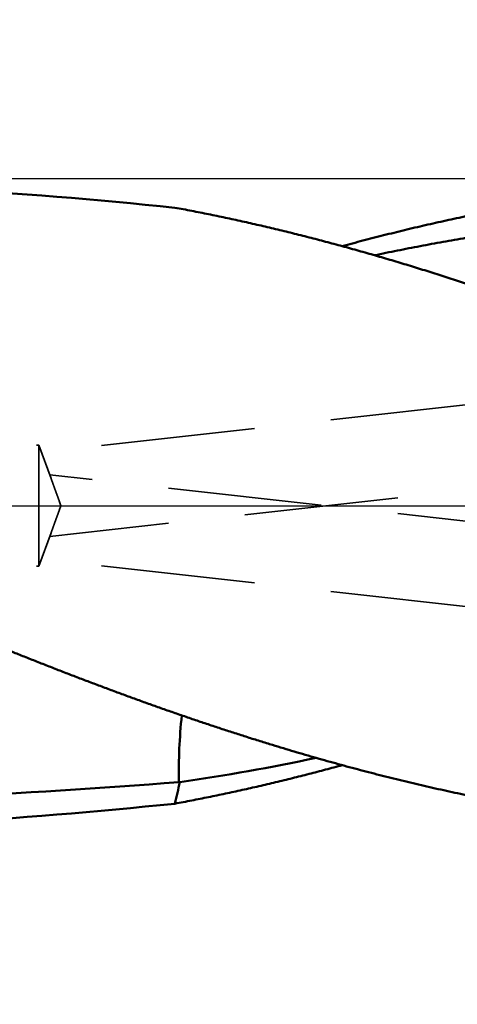
# Model space of a CAD drawing. Units: millimetres. Extents: x -83 to 319, y -73 to 59.
# Drawn here: x 228 to 246, y -21 to 20 of the extents above; entities that cross this region are included whole.
import ezdxf

# ---------------------------------------------------------------- set-up
doc = ezdxf.new("R2010")
doc.units = ezdxf.units.MM
doc.linetypes.add('CENTER2', pattern=[28.575, 19.05, -3.175, 3.175, -3.175])
doc.linetypes.add('DASHED2', pattern=[9.525, 6.35, -3.175])
for name, color, linetype, lineweight in [('1', 4, 'Continuous', 50), ('2', 7, 'Continuous', 25), ('3', 1, 'DASHED2', 35), ('4', 2, 'CENTER2', 25), ('nocut', 7, 'Continuous', 25), ('sk2', 7, 'Continuous', 25)]:
    doc.layers.add(name, color=color, linetype=linetype, lineweight=lineweight)
doc.styles.add('simplex', font='txt.shx', dxfattribs={"height": 3.5})
doc.dimstyles.new('コピー - ISO-25', dxfattribs={"dimscale": 0, "dimtxt": 3.5, "dimasz": 3.5, "dimexe": 1.5, "dimexo": 0, "dimgap": 2.3, "dimtad": 1, "dimdec": 8, "dimdsep": 46, "dimtxsty": 'simplex', "dimcen": 0.09, "dimclrd": 256, "dimclre": 256, "dimclrt": 256, "dimadec": 0, "dimazin": 0, "dimtfac": 1, "dimtofl": 0, "dimtmove": 0, "dimatfit": 3, "dimfxl": 1, "dimtolj": 1, "dimlwd": -1, "dimlwe": -1, "dimarcsym": 0})

# ---------------------------------------------------------------- blocks, each defined once
blk = doc.blocks.new('*D90')
at = {"layer": '2'}
for p, q in [((0, 15.875), (0, 31.5)), ((252.04, 14.089), (252.04, 31.5)), ((3.5, 30), (248.54, 30))]:
    blk.add_line(p, q, dxfattribs=at)
for points in [[(3.5, 30.583), (3.5, 29.417), (0, 30)], [(248.54, 29.417), (248.54, 30.583), (252.04, 30)]]:
    blk.add_solid(points, dxfattribs=at)
at = {"layer": 'Defpoints', "color": 0}
for p in [(252.04, 30), (0, 15.875), (252.04, 14.089)]:
    blk.add_point(p, dxfattribs=at)
at = {"layer": '2', "insert": (126.02, 34.05), "char_height": 3.5, "attachment_point": 5, "line_spacing_factor": 1.071429, "style": 'simplex'}
blk.add_mtext('\\A1;252 [9.923"]', dxfattribs=at)
blk = doc.blocks.new('*D91')
at = {"layer": '2'}
for p, q in [((0, 15.875), (0, 41.5)), ((264.232, 14.089), (264.232, 41.5)), ((3.5, 40), (260.732, 40))]:
    blk.add_line(p, q, dxfattribs=at)
for points in [[(3.5, 40.583), (3.5, 39.417), (0, 40)], [(260.732, 39.417), (260.732, 40.583), (264.232, 40)]]:
    blk.add_solid(points, dxfattribs=at)
at = {"layer": 'Defpoints', "color": 0}
for p in [(264.232, 40), (0, 15.875), (264.232, 14.089)]:
    blk.add_point(p, dxfattribs=at)
at = {"layer": '2', "insert": (132.116, 44.05), "char_height": 3.5, "attachment_point": 5, "line_spacing_factor": 1.071429, "style": 'simplex'}
blk.add_mtext('\\A1;264.2 [10.403"]', dxfattribs=at)
blk = doc.blocks.new('*D92')
at = {"layer": '2'}
for p, q in [((269.36, 0), (269.36, -42.876)), ((30, -13.79), (30, -42.876)), ((33.5, -41.376), (265.86, -41.376))]:
    blk.add_line(p, q, dxfattribs=at)
for points in [[(33.5, -40.793), (33.5, -41.96), (30, -41.376)], [(265.86, -41.96), (265.86, -40.793), (269.36, -41.376)]]:
    blk.add_solid(points, dxfattribs=at)
at = {"layer": 'Defpoints', "color": 0}
for p in [(269.36, 0), (30, -13.79), (269.36, -41.376)]:
    blk.add_point(p, dxfattribs=at)
at = {"layer": '2', "insert": (149.68, -37.326), "char_height": 3.5, "attachment_point": 5, "line_spacing_factor": 1.071429, "style": 'simplex'}
blk.add_mtext('\\A1;239.4 [9.424"]', dxfattribs=at)
blk = doc.blocks.new('*D93')
at = {"layer": '2'}
for p, q in [((269.36, 0), (269.36, -62.876)), ((0, -15.875), (0, -62.876)), ((3.5, -61.376), (265.86, -61.376))]:
    blk.add_line(p, q, dxfattribs=at)
for points in [[(3.5, -60.793), (3.5, -61.96), (0, -61.376)], [(265.86, -61.96), (265.86, -60.793), (269.36, -61.376)]]:
    blk.add_solid(points, dxfattribs=at)
at = {"layer": 'Defpoints', "color": 0}
for p in [(269.36, 0), (0, -15.875), (269.36, -61.376)]:
    blk.add_point(p, dxfattribs=at)
at = {"layer": '2', "insert": (134.68, -57.326), "char_height": 3.5, "attachment_point": 5, "line_spacing_factor": 1.071429, "style": 'simplex'}
blk.add_mtext('\\A1;269.4 [10.605"]', dxfattribs=at)
blk = doc.blocks.new('*D95')
at = {"layer": 'Defpoints', "color": 0}
for p in [(269.36, 0), (-60.3, -14.72), (-60.3, -71.376)]:
    blk.add_point(p, dxfattribs=at)
at = {"layer": 'sk2'}
for p, q in [((269.36, 0), (269.36, -72.876)), ((-60.3, -14.72), (-60.3, -72.876)), ((265.86, -71.376), (-56.8, -71.376))]:
    blk.add_line(p, q, dxfattribs=at)
for points in [[(-56.8, -70.793), (-56.8, -71.96), (-60.3, -71.376)], [(265.86, -71.96), (265.86, -70.793), (269.36, -71.376)]]:
    blk.add_solid(points, dxfattribs=at)
at = {"layer": 'sk2', "insert": (104.53, -67.326), "char_height": 3.5, "attachment_point": 5, "style": 'simplex'}
blk.add_mtext('\\A1;329.7 [12.979"]', dxfattribs=at)
blk = doc.blocks.new('*D96')
at = {"layer": '2'}
for p, q in [((1.235, 14.59), (1.235, -52.876)), ((269.36, 0), (269.36, -52.876)), ((265.86, -51.376), (4.735, -51.376))]:
    blk.add_line(p, q, dxfattribs=at)
for points in [[(4.735, -50.793), (4.735, -51.96), (1.235, -51.376)], [(265.86, -51.96), (265.86, -50.793), (269.36, -51.376)]]:
    blk.add_solid(points, dxfattribs=at)
at = {"layer": 'Defpoints', "color": 0}
for p in [(1.235, 14.59), (269.36, 0), (1.235, -51.376)]:
    blk.add_point(p, dxfattribs=at)
at = {"layer": '2', "insert": (135.298, -47.326), "char_height": 3.5, "attachment_point": 5, "style": 'simplex'}
blk.add_mtext('\\A1;268.1 [10.556"]', dxfattribs=at)
blk = doc.blocks.new('*D98')
at = {"layer": '2'}
for p, q in [((269.36, 0), (269.36, -32.876)), ((46.618, -13.5), (46.618, -32.876)), ((50.118, -31.376), (265.86, -31.376))]:
    blk.add_line(p, q, dxfattribs=at)
for points in [[(50.118, -30.793), (50.118, -31.96), (46.618, -31.376)], [(265.86, -31.96), (265.86, -30.793), (269.36, -31.376)]]:
    blk.add_solid(points, dxfattribs=at)
at = {"layer": 'Defpoints', "color": 0}
for p in [(269.36, 0), (46.618, -13.5), (269.36, -31.376)]:
    blk.add_point(p, dxfattribs=at)
at = {"layer": '2', "insert": (157.989, -27.326), "char_height": 3.5, "attachment_point": 5, "style": 'simplex'}
blk.add_mtext('\\A1;222.7 [8.769"]', dxfattribs=at)

msp = doc.modelspace()

# ---------------------------------------------------------------- linework, layer by layer
at = {"layer": '1'}
msp.add_line((234.476973, -11.414341), (234.524179, -11.414891), dxfattribs=at)
for centre, radius, start, end in [((211.132706, -212.051994), 225.555186, 84.101843, 89.078969), ((258.027381, -11.081281), 23.552762, 174.106383, 180.810246), ((222.455164, 73.040458), 85.313335, 278.132738, 281.969607), ((213.955957, 238.691845), 250.94664, 270.22271, 274.690567), ((336.901003, -36.306973), 105.359526, 166.334182, 166.834124), ((211.132706, 212.051994), 225.555186, 270.921031, 275.898157)]:
    msp.add_arc(centre, radius, start, end, dxfattribs=at)
for points, knots in [([(241.22505854, 10.71904335), (241.36711855, 10.75786567), (241.65143415, 10.83483065), (242.07846501, 10.94824384), (242.50606333, 11.05958618), (242.93422025, 11.16882839), (243.36292744, 11.27593834), (243.79217632, 11.3808847), (244.22195838, 11.4836359), (244.6522651, 11.58416046), (245.08308795, 11.68242687), (245.51441841, 11.77840364), (245.94624798, 11.87205924), (246.37856812, 11.96336228), (246.81137097, 12.05228094), (247.24464938, 12.13878608), (247.67839674, 12.22285242), (248.11260731, 12.30445415), (248.54727536, 12.38356565), (248.98239516, 12.4601613), (249.41796002, 12.53421512), (249.8539599, 12.60570137), (250.29038067, 12.6745971), (250.72720568, 12.74087863), (251.16441808, 12.80452187), (251.60200037, 12.8655044), (251.89396307, 12.90436702), (252.04000008, 12.92335026)], [0, 0, 0, 0, 0.4418076201, 0.8836423132, 1.3254992297, 1.7673727008, 2.2092574962, 2.6511488209, 3.093042315, 3.5349340584, 3.9768205774, 4.4186988515, 4.8605663209, 5.3024208931, 5.7442609969, 6.1860871871, 6.6279025175, 7.0697105814, 7.5115153835, 7.953321345, 8.3951332966, 8.8369535359, 9.2787779227, 9.7206017244, 10.1624205796, 10.6042304873, 11.046027447, 11.046027447, 11.046027447, 11.046027447]), ([(251.33982329, 7.40376207), (251.11838975, 7.48702707), (250.67508303, 7.652459), (250.00888311, 7.89734423), (249.34137433, 8.1387993), (248.67255135, 8.37669913), (248.00240307, 8.61090327), (247.33092006, 8.84127537), (246.65809244, 9.06767799), (245.98391044, 9.28997399), (245.30836427, 9.50802615), (244.63144414, 9.72169728), (243.95314026, 9.9308501), (243.2734429, 10.13534761), (242.59234305, 10.33505153), (241.90983536, 10.52982693), (241.22591931, 10.7195462), (240.54059548, 10.9040799), (239.8538647, 11.0832989), (239.1657278, 11.25707406), (238.47618858, 11.42527516), (237.78526259, 11.58777076), (237.09298009, 11.74443499), (236.39938098, 11.89513982), (235.7045056, 12.03975314), (235.00839818, 12.17815739), (234.54351137, 12.2661753), (234.31088098, 12.30912693)], [0, 0, 0, 0, 0.7097132163, 1.4194991702, 2.1293387781, 2.8392141613, 3.5491095118, 4.2590112182, 4.9689079467, 5.6787907208, 6.3886530006, 7.0984907631, 7.808302582, 8.5180897082, 9.2278560977, 9.9376055398, 10.647340061, 11.3570640686, 12.0667847969, 12.776512377, 13.4862598918, 14.1960340138, 14.9058189399, 15.6155975682, 16.3253558108, 17.0350826402, 17.7447696452, 17.7447696452, 17.7447696452, 17.7447696452]), ([(252.04, 11.80509537), (251.88080241, 11.79008508), (251.56249254, 11.75908107), (251.08531588, 11.70962401), (250.60843325, 11.65724374), (250.13186231, 11.60196237), (249.65562015, 11.5438038), (249.17972397, 11.48279144), (248.70419094, 11.41894882), (248.22903825, 11.35229946), (247.75428305, 11.28286687), (247.2799422, 11.21067446), (246.8060309, 11.13574567), (246.33256115, 11.05811264), (245.85954339, 10.97780694), (245.38698782, 10.89486022), (244.91490462, 10.80930406), (244.44330396, 10.72117015), (243.9721961, 10.63048992), (243.50159109, 10.53729566), (243.03149938, 10.44161661), (242.71844578, 10.37620067), (242.56200858, 10.34308375)], [0, 0, 0, 0, 0.479710989, 0.9594414731, 1.4391897596, 1.9189540525, 2.3987321834, 2.8785216011, 3.3583193736, 3.8381221927, 4.3179263782, 4.797727883, 5.2775233682, 5.7573128257, 6.2370965686, 6.7168744095, 7.1966456673, 7.6764091734, 8.1561632754, 8.6359058295, 9.1156341053, 9.5953464746, 9.5953464746, 9.5953464746, 9.5953464746]), ([(218.33922569, -2.08599836), (218.49759565, -2.15636309), (218.8144079, -2.29693054), (219.28983587, -2.50730947), (219.76549932, -2.717157), (220.24141546, -2.92643183), (220.71760367, -3.13508781), (221.19408277, -3.34308009), (221.67087171, -3.55036344), (222.14798941, -3.75689277), (222.6254548, -3.96262291), (223.10328663, -4.16750866), (223.58150272, -4.37150445), (224.06012044, -4.57456255), (224.53915622, -4.77663477), (225.01862627, -4.97767283), (225.49854678, -5.17762845), (225.97893398, -5.37645325), (226.45980392, -5.57409921), (226.94117322, -5.77051696), (227.42305636, -5.96566246), (227.74466988, -6.09486928), (227.90556428, -6.15925233)], [0, 0, 0, 0, 0.5198943577, 1.0397896255, 1.559685429, 2.0795815673, 2.5994780145, 3.1193749319, 3.6392726826, 4.1591718466, 4.6790732351, 5.1989779053, 5.7188866239, 6.2387979524, 6.7587100516, 7.278621395, 7.7985307807, 8.3184373394, 8.8383405329, 9.3582401675, 9.8781365158, 10.3980303901, 10.3980303901, 10.3980303901, 10.3980303901]), ([(227.90556428, -6.15925233), (228.07521262, -6.22713919), (228.41471969, -6.3623835), (228.92460312, -6.56368142), (229.43513843, -6.76333522), (229.94634998, -6.96129501), (230.45826382, -7.15750416), (230.97089986, -7.35190576), (231.48427179, -7.54443926), (231.99838753, -7.73504198), (232.5132537, -7.92365071), (233.02887693, -8.11020225), (233.54526385, -8.2946334), (234.06242107, -8.47688095), (234.58035523, -8.6568817), (235.09907294, -8.83457245), (235.61858083, -9.00989002), (236.13888555, -9.18277108), (236.65999357, -9.3531528), (237.18191198, -9.5209705), (237.70464547, -9.68616621), (238.05369227, -9.79449509), (238.22834981, -9.84821144)], [0, 0, 0, 0, 0.548181248, 1.0963576763, 1.6445392172, 2.1927363906, 2.7409602664, 3.2892195027, 3.8375091905, 4.3858209109, 4.9341469392, 5.4824802673, 6.0308146256, 6.5791445053, 7.1274651803, 7.6757727285, 8.224064054, 8.7723369074, 9.3205899026, 9.868822521, 10.4170350763, 10.9652287821, 10.9652287821, 10.9652287821, 10.9652287821]), ([(238.22835498, -9.84822326), (238.37880321, -9.89448366), (238.67991601, -9.98631306), (239.13221238, -10.12199651), (239.58514513, -10.25556671), (240.03871175, -10.38698741), (240.49291095, -10.51621758), (240.94774104, -10.64321746), (241.40320041, -10.767947), (241.85928717, -10.89036591), (242.31599839, -11.01043482), (242.77332987, -11.12811602), (243.23127707, -11.24337131), (243.6898354, -11.35616259), (244.14900027, -11.46645174), (244.60876708, -11.57420063), (245.06913111, -11.67937118), (245.53008676, -11.78192474), (245.99162628, -11.88182657), (246.45374071, -11.97904225), (246.91642083, -12.07353717), (247.37965741, -12.16527675), (247.84344122, -12.25422634), (248.30776297, -12.34035152), (248.77261232, -12.42361687), (249.2379756, -12.50398975), (249.70383553, -12.58144192), (250.17017342, -12.65594387), (250.63697038, -12.72746649), (251.1042077, -12.79597996), (251.57186583, -12.86145691), (251.88391326, -12.90306022), (252.04000008, -12.92335026)], [0, 0, 0, 0, 0.4721993869, 0.9444081009, 1.4166243419, 1.8888456586, 2.361070182, 2.833296602, 3.3055241712, 3.7777526902, 4.2499815576, 4.7222094301, 5.1944354344, 5.6666592673, 6.1388812043, 6.6111021093, 7.083323444, 7.5555468794, 8.0277722387, 8.4999989754, 8.9722270978, 9.4444571793, 9.9166903662, 10.3889283861, 10.8611734659, 11.3334248793, 11.8056778069, 12.2779276043, 12.7501701182, 13.2224016906, 13.6946191524, 14.166819362, 14.166819362, 14.166819362, 14.166819362]), ([(241.22505881, -10.71886403), (241.1109802, -10.75004668), (240.88270394, -10.81197544), (240.53993604, -10.90355832), (240.19681231, -10.99381315), (239.85332904, -11.0827246), (239.50948278, -11.17027679), (239.16527269, -11.25645337), (238.82070133, -11.34123869), (238.47577383, -11.42461648), (238.13049587, -11.50657036), (237.78487315, -11.58708392), (237.43891136, -11.66614077), (237.09261617, -11.74372452), (236.74599329, -11.81981876), (236.39904839, -11.8944071), (236.05178717, -11.96747314), (235.70421532, -12.03900047), (235.35633855, -12.10897272), (235.00816253, -12.17737331), (234.65969327, -12.24418639), (234.42718277, -12.28765866), (234.31088098, -12.30912693)], [0, 0, 0, 0, 0.3547908729, 0.7095802572, 1.0643730503, 1.4191745596, 1.773990033, 2.1288234891, 2.4836729211, 2.8385347659, 3.1934056399, 3.5482823415, 3.9031618521, 4.2580413389, 4.6129181569, 4.9677898513, 5.3226541594, 5.6775090119, 6.0323525306, 6.3871830176, 6.7419989164, 7.0967987703, 7.0967987703, 7.0967987703, 7.0967987703])]:
    msp.add_open_spline(points, degree=3, knots=knots, dxfattribs=at)
at = {"layer": '3'}
for p, q in [((256.533858, 5.299714), (228.80493602, 2.21169062)), ((0, 2.5), (228.7, 2.5)), ((228.7, 2.5), (229.201928, 1.120964)), ((228.7, 2.5), (228.7, -2.5)), ((252.983667, 1.382711), (229.14653389, -1.27190397)), ((259.292209, -2.08526), (229.14653389, 1.27190397)), ((229.536505, 0.201722), (229.609926, 0)), ((229.536505, -0.201722), (229.609926, 0)), ((228.7, -2.5), (229.201928, -1.120964)), ((256.533858, -5.299714), (228.80493602, -2.21169062)), ((0, -2.5), (228.7, -2.5))]:
    msp.add_line(p, q, dxfattribs=at)
for points, knots in [([(229.53655495, 0.20158419), (229.53336527, 0.21033959), (229.52696804, 0.22784392), (229.51730205, 0.25407469), (229.50759884, 0.28029176), (229.4978759, 0.30650156), (229.48815718, 0.3327129), (229.47844979, 0.3589284), (229.46875494, 0.38514848), (229.4590752, 0.41137413), (229.44941303, 0.43760626), (229.43976986, 0.46384539), (229.43014473, 0.49009116), (229.42053711, 0.51634337), (229.41094633, 0.54260176), (229.40137179, 0.56886608), (229.39181284, 0.59513608), (229.38226888, 0.62141153), (229.37273923, 0.64769216), (229.36322338, 0.67397777), (229.35372016, 0.70026793), (229.34422773, 0.72656198), (229.33474438, 0.75285929), (229.32526837, 0.77915926), (229.31579798, 0.80546125), (229.30633148, 0.83176465), (229.29686713, 0.85806883), (229.28740319, 0.88437318), (229.27793797, 0.91067707), (229.26846949, 0.93697979), (229.25899557, 0.96328055), (229.24951413, 0.9895786), (229.240023, 1.01587314), (229.23052016, 1.04216343), (229.22100317, 1.0684486), (229.21147103, 1.09472828), (229.20510199, 1.11224287), (229.20191519, 1.12099934)], [0, 0, 0, 0, 0.02795497122, 0.05590998025, 0.08386508311, 0.11182023563, 0.13977535179, 0.16773040658, 0.19568541719, 0.22364040493, 0.25159539517, 0.27955040588, 0.30750543777, 0.33546048867, 0.36341555504, 0.39137063206, 0.41932571366, 0.44728079255, 0.47523586031, 0.50319090785, 0.5311459355, 0.55910095208, 0.58705596465, 0.61501097834, 0.64296599677, 0.67092102235, 0.6988760567, 0.72683110097, 0.75478615579, 0.78274121668, 0.81069627639, 0.83865132898, 0.86660637047, 0.89456139934, 0.92251641716, 0.95047142908, 0.9784264425, 0.9784264425, 0.9784264425, 0.9784264425]), ([(229.53655494, -0.2015842), (229.53336526, -0.21033961), (229.52696804, -0.22784393), (229.51730205, -0.2540747), (229.50759883, -0.28029177), (229.4978759, -0.30650157), (229.48815717, -0.33271291), (229.47844979, -0.3589284), (229.46875494, -0.38514849), (229.4590752, -0.41137413), (229.44941303, -0.43760625), (229.43976986, -0.46384538), (229.43014473, -0.49009116), (229.42053711, -0.51634337), (229.41094634, -0.54260175), (229.40137179, -0.56886607), (229.39181285, -0.59513607), (229.38226888, -0.62141151), (229.37273923, -0.64769214), (229.36322339, -0.67397775), (229.35372017, -0.70026791), (229.34422774, -0.72656195), (229.33474439, -0.75285927), (229.32526838, -0.77915923), (229.31579799, -0.80546123), (229.30633149, -0.83176462), (229.29686714, -0.8580688), (229.2874032, -0.88437314), (229.27793799, -0.91067703), (229.2684695, -0.93697975), (229.25899559, -0.96328051), (229.24951414, -0.98957855), (229.24002302, -1.01587309), (229.23052017, -1.04216339), (229.22100319, -1.06844856), (229.21147105, -1.09472823), (229.20510201, -1.11224282), (229.20191521, -1.12099929)], [0, 0, 0, 0, 0.02795496926, 0.05590997632, 0.08386507721, 0.11182022776, 0.13977534196, 0.16773039478, 0.19568540343, 0.2236403892, 0.25159537747, 0.27955038621, 0.30750541613, 0.33546046505, 0.36341552944, 0.39137060449, 0.4193256841, 0.44728076102, 0.4752358268, 0.50319087237, 0.53114589803, 0.55910091264, 0.58705592323, 0.61501093495, 0.6429659514, 0.67092097501, 0.69887600739, 0.72683104969, 0.75478610255, 0.78274116148, 0.81069621923, 0.83865126986, 0.86660630938, 0.8945613363, 0.92251635216, 0.95047136213, 0.9784263736, 0.9784263736, 0.9784263736, 0.9784263736])]:
    msp.add_open_spline(points, degree=3, knots=knots, dxfattribs=at)
at = {"layer": '4'}
msp.add_line((0, 0), (275.518824, 0), dxfattribs=at)
at = {"layer": 'nocut'}
for p, q in [((252.04, 13.5), (30.384612, 13.5)), ((0, 0), (252.04, 0))]:
    msp.add_line(p, q, dxfattribs=at)

# ---------------------------------------------------------------- dimensions: what is measured, and where the dimension line sits
at = {"layer": '2'}
for base, p1, p2, picture, middle in [((264.232, 40), (0, 15.875), (264.232, 14.089), '*D91', (132.116, 44.05)), ((252.04, 30), (0.00000022, 15.87500032), (252.04, 14.089), '*D90', (126.02000011, 34.05)), ((1.23523483, -51.37648039), (269.35997663, 0), (1.23523483, 14.59041843), '*D96', (135.29760573, -47.32648039)), ((269.35997663, -61.37648039), (0, -15.875), (269.35997663, 0), '*D93', (134.67998832, -57.32648039)), ((269.35997663, -41.37648039), (29.99999788, -13.79008143), (269.35997663, 0), '*D92', (149.67998725, -37.32648039)), ((269.35997663, -31.37648039), (46.6182, -13.5), (269.35997663, 0), '*D98', (157.98908832, -27.32648039))]:
    dim = msp.add_linear_dim(base=base, p1=p1, p2=p2, dimstyle='コピー - ISO-25', override={"dimscale": 1, "dimdec": 1}, dxfattribs=at)
    dim.commit()
    dim.dimension.update_dxf_attribs({"geometry": picture, "text_midpoint": middle})
at = {"layer": 'sk2'}
dim = msp.add_linear_dim(base=(-60.3, -71.37648039), p1=(269.35997663, 0), p2=(-60.3, -14.720299), dimstyle='コピー - ISO-25', override={"dimscale": 1, "dimdec": 1}, dxfattribs=at)
dim.commit()
dim.dimension.update_dxf_attribs({"geometry": '*D95', "text_midpoint": (104.52998832, -67.32648039)})

doc.saveas('drawing.dxf')
